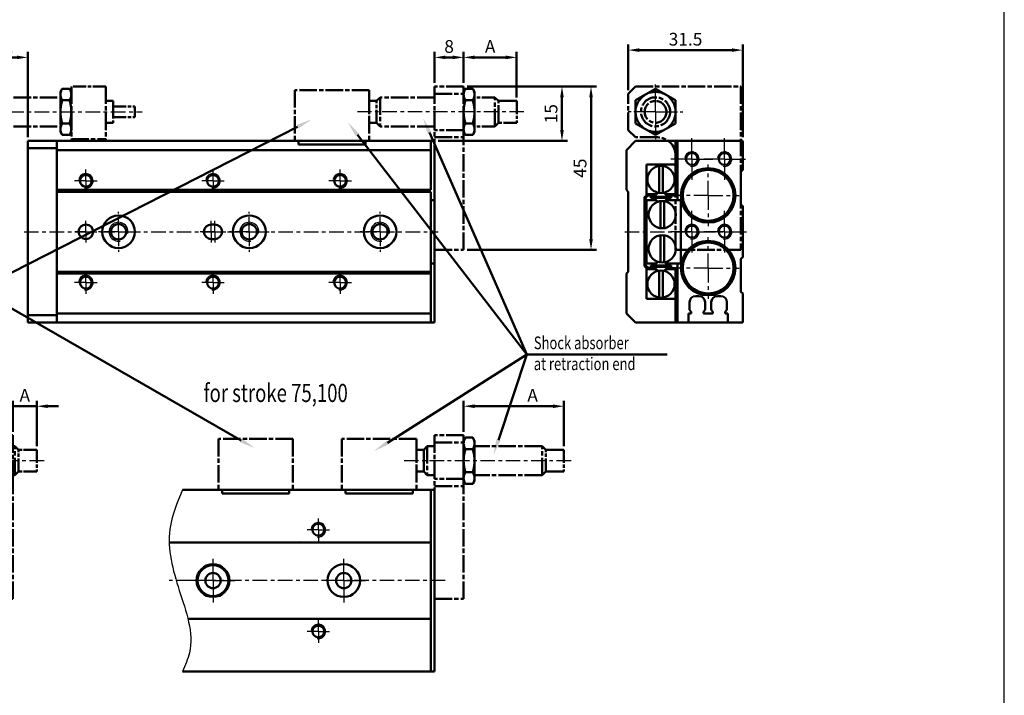
# Model space of a CAD drawing. Units: millimetres. Extents: x 837 to 1729, y -132 to 1181.
# Drawn here: x 1458 to 1729, y 829 to 1015 of the extents above; entities that cross this region are included whole.
import ezdxf

# ---------------------------------------------------------------- set-up
doc = ezdxf.new("R2010")
doc.units = ezdxf.units.MM
for name, pattern in [('AM_ISO08W050', [18, 12, -1.5, 3, -1.5]), ('AM_ISO08W050x2', [9, 6, -0.75, 1.5, -0.75]), ('CENTER', [7, 4, -1, 1, -1])]:
    doc.linetypes.add(name, pattern=pattern)
for name, color, linetype, lineweight in [('AM_0', 7, 'Continuous', 50), ('AM_4', 3, 'Continuous', 25), ('AM_5', 5, 'Continuous', 50), ('AM_7', 1, 'CENTER', 25), ('AM_VIS', 7, 'Continuous', 50)]:
    doc.layers.add(name, color=color, linetype=linetype, lineweight=lineweight)
doc.layers.add('LOGO', color=7, linetype='Continuous')
doc.styles.add('CHINESET', font='simplex.shx', dxfattribs={"bigfont": 'chineset.shx'})
doc.styles.get("Standard").update_dxf_attribs({"font": 'ISOCP.SHX', "bigfont": 'CHINESET.SHX'})
doc.dimstyles.new('AM_ISO$0', dxfattribs={"dimtxt": 3, "dimasz": 3, "dimexe": 1.5, "dimexo": 1, "dimgap": 1, "dimtad": 1, "dimdsep": 46, "dimtxsty": 'Standard', "dimcen": 0, "dimclrd": 256, "dimclre": 256, "dimclrt": 256, "dimadec": 0, "dimazin": 2, "dimtp": 0.1, "dimtm": 0.1, "dimtfac": 0.71, "dimtmove": 0, "dimatfit": 3, "dimfxl": 0, "dimtolj": 2, "dimlwd": -1, "dimlwe": -1, "dimarcsym": 0})

# ---------------------------------------------------------------- blocks, each defined once
blk = doc.blocks.new('A$C2B752DC4')
at = {"layer": 'AM_7'}
blk.add_line((-35.1, 19), (15.5, 19), dxfattribs=at)
at = {"layer": 'AM_VIS', "color": 4, "linetype": 'AM_ISO08W050', "ltscale": 0.4}
for p, q in [((-7, 24.5), (-6.51, 25.35)), ((-6.51, 25.35), (-4.49, 25.35)), ((-4, 24.5), (-4.49, 25.35)), ((-4, 26), (-4, 11.5)), ((5.5, 26), (5.5, 11.5)), ((-28.1, 22), (-27.1, 23)), ((-28.1, 22), (-28.1, 16)), ((-27.1, 23), (-7, 23)), ((-27.1, 23), (-27.1, 15)), ((5.5, 22), (7.5, 22)), ((7.5, 22), (7.5, 16)), ((13.5, 20.5), (13.5, 17.5)), ((-28.1, 16), (-27.1, 15)), ((-27.1, 15), (-7, 15)), ((5.5, 16), (7.5, 16)), ((-6.51, 12.65), (-4.49, 12.65)), ((-4, 13.5), (-4.49, 12.65)), ((-4, 11.5), (5.5, 11.5)), ((-4, 11), (-4, 11.5)), ((5.5, 11.5), (5.5, 11))]:
    blk.add_line(p, q, dxfattribs=at)
at = {"layer": 'AM_VIS', "color": 4, "linetype": 'AM_ISO08W050', "ltscale": 0.3}
for p, q in [((-7, 24.5), (-7, 23.76)), ((5.5, 26), (-4, 26)), ((-33.1, 22), (-28.1, 22)), ((-33.1, 16), (-33.1, 22)), ((-7, 23.76), (-7, 19)), ((-6.51, 22.18), (-4.49, 22.18)), ((-7, 19), (-7, 14.24)), ((7.5, 20.5), (13.5, 20.5)), ((7.5, 17.5), (13.5, 17.5)), ((-33.1, 16), (-28.1, 16)), ((-7, 14.24), (-7, 13.5)), ((-6.51, 15.82), (-4.49, 15.82)), ((-7, 13.5), (-6.51, 12.65))]:
    blk.add_line(p, q, dxfattribs=at)
for points, weights in [([(-6.51, 25.35), (-7, 24.5), (-7, 23.76)], [1.1043222381, 1.090752887, 1]), ([(-7, 23.76), (-7, 23.03), (-6.51, 22.18)], [1, 1.090752887, 1.1043222381]), ([(-6.51, 22.18), (-7, 20.47), (-7, 19)], [1.1043222381, 1.090752887, 1]), ([(-7, 19), (-7, 17.53), (-6.51, 15.82)], [1, 1.090752887, 1.1043222381]), ([(-6.51, 15.82), (-7, 14.97), (-7, 14.24)], [1.1043222381, 1.090752887, 1]), ([(-7, 14.24), (-7, 13.5), (-6.51, 12.65)], [1, 1.090752887, 1.1043222381])]:
    blk.add_rational_spline(points, weights, degree=2, dxfattribs=at)
at = {"layer": 'AM_VIS', "color": 4, "linetype": 'AM_ISO08W050', "ltscale": 0.4}
for points, weights in [([(-4, 23.76), (-4, 24.5), (-4.49, 25.35)], [1, 1.090752887, 1.1043222381]), ([(-4.49, 22.18), (-4, 23.03), (-4, 23.76)], [1.1043222381, 1.090752887, 1]), ([(-4, 19), (-4, 20.47), (-4.49, 22.18)], [1, 1.090752887, 1.1043222381]), ([(-4.49, 15.82), (-4, 17.53), (-4, 19)], [1.1043222381, 1.090752887, 1]), ([(-4, 14.24), (-4, 14.97), (-4.49, 15.82)], [1, 1.090752887, 1.1043222381]), ([(-4.49, 12.65), (-4, 13.5), (-4, 14.24)], [1.1043222381, 1.090752887, 1])]:
    blk.add_rational_spline(points, weights, degree=2, dxfattribs=at)
blk = doc.blocks.new('A$C4D142542')
at = {"layer": 'AM_VIS', "color": 4, "linetype": 'AM_ISO08W050', "ltscale": 0.4}
for p, q in [((-1, 15), (-1, 1)), ((19.5, 15), (-1, 15)), ((19.5, 15), (19.5, 1)), ((-1, 1), (0, 1)), ((0, 1), (0, 0)), ((0, 0), (18.5, 0)), ((18.5, 0), (18.5, 1)), ((18.5, 1), (19.5, 1))]:
    blk.add_line(p, q, dxfattribs=at)
blk = doc.blocks.new('A$C4F2C25A6')
at = {"layer": 'AM_VIS', "color": 4, "linetype": 'AM_ISO08W050', "ltscale": 0.4}
for p, q in [((-0.999, 15), (-0.999, 1)), ((19.501, 15), (-0.999, 15)), ((19.501, 15), (19.501, 1)), ((-0.999, 1), (0, 1)), ((0, 1), (0, 0)), ((0, 0), (18.5, 0)), ((18.5, 1), (18.5, 0)), ((18.5, 1), (19.501, 1))]:
    blk.add_line(p, q, dxfattribs=at)
blk = doc.blocks.new('A$C46055DEE')
at = {"layer": 'AM_VIS', "color": 4, "linetype": 'AM_ISO08W050', "ltscale": 0.4}
for p, q in [((-0.999, 15), (-0.999, 1)), ((19.501, 15), (-0.999, 15)), ((19.501, 15), (19.501, 1)), ((-0.999, 1), (0, 1)), ((0, 1), (0, 0)), ((0, 0), (18.5, 0)), ((18.5, 1), (18.5, 0)), ((18.5, 1), (19.501, 1))]:
    blk.add_line(p, q, dxfattribs=at)
blk = doc.blocks.new('A$C023806E3')
at = {"layer": 'AM_7'}
blk.add_line((42.6, 0), (-3.72, 0), dxfattribs=at)
at = {"layer": 'AM_VIS', "color": 4, "linetype": 'AM_ISO08W050', "ltscale": 0.4}
for p, q in [((5, 7), (5, -38)), ((13, 7), (5, 7)), ((13, 5), (13, 7)), ((13, 5.5), (13.49, 6.35)), ((13, 5.5), (13, -5.5)), ((15.51, 6.35), (13.49, 6.35)), ((16, 5.5), (15.51, 6.35)), ((16, 5.5), (16, -5.5)), ((2, 3), (0, 3)), ((2, 3), (3, 4)), ((2, -3), (2, 3)), ((2, 3), (2, -3)), ((5, 4), (3, 4)), ((3, 4), (3, -4)), ((5, 5), (13, 5)), ((13, -5), (13, 5)), ((15.51, 3.18), (13.49, 3.18)), ((16, 0), (16, 4.76)), ((34.6, 4), (16, 4)), ((35.6, 3), (34.6, 4)), ((34.6, -4), (34.6, 4)), ((40.6, 3), (35.6, 3)), ((16, -4.76), (16, 0)), ((0, -3), (2, -3)), ((2, -3), (3, -4)), ((5, -4), (3, -4)), ((13, -5), (5, -5)), ((13, -7), (13, -5)), ((15.51, -3.18), (13.49, -3.18)), ((34.6, -4), (16, -4)), ((35.6, -3), (34.6, -4)), ((40.6, -3), (35.6, -3)), ((5, -7), (13, -7)), ((13, -5.5), (13.49, -6.35)), ((13, -38), (13, -7)), ((15.51, -6.35), (13.49, -6.35)), ((16, -5.5), (15.51, -6.35)), ((5, -38), (13, -38))]:
    blk.add_line(p, q, dxfattribs=at)
at = {"layer": 'AM_VIS', "color": 4, "linetype": 'AM_ISO08W050', "ltscale": 0.3}
for p, q in [((0, 3), (0, -3)), ((35.6, -3), (35.6, 3)), ((40.6, 3), (40.6, -3))]:
    blk.add_line(p, q, dxfattribs=at)
at = {"layer": 'AM_VIS', "color": 4, "linetype": 'AM_ISO08W050', "ltscale": 0.4}
for points, weights in [([(13.49, 6.35), (13, 5.5), (13, 4.76)], [1.1043222381, 1.090752887, 1]), ([(16, 4.76), (16, 5.5), (15.51, 6.35)], [1, 1.090752887, 1.1043222381]), ([(13, 4.76), (13, 4.03), (13.49, 3.18)], [1, 1.090752887, 1.1043222381]), ([(13.49, 3.18), (13, 1.47), (13, 0)], [1.1043222381, 1.090752887, 1]), ([(15.51, 3.18), (16, 4.03), (16, 4.76)], [1.1043222381, 1.090752887, 1]), ([(16, 0), (16, 1.47), (15.51, 3.18)], [1, 1.090752887, 1.1043222381]), ([(13, 0), (13, -1.47), (13.49, -3.18)], [1, 1.090752887, 1.1043222381]), ([(15.51, -3.18), (16, -1.47), (16, 0)], [1.1043222381, 1.090752887, 1]), ([(13.49, -3.18), (13, -4.03), (13, -4.76)], [1.1043222381, 1.090752887, 1]), ([(13, -4.76), (13, -5.5), (13.49, -6.35)], [1, 1.090752887, 1.1043222381]), ([(16, -4.76), (16, -4.03), (15.51, -3.18)], [1, 1.090752887, 1.1043222381]), ([(15.51, -6.35), (16, -5.5), (16, -4.76)], [1.1043222381, 1.090752887, 1])]:
    blk.add_rational_spline(points, weights, degree=2, dxfattribs=at)
blk = doc.blocks.new('A$C228D59D5')
at = {"layer": 'AM_7'}
blk.add_line((42.6, 0), (-3.33, 0), dxfattribs=at)
at = {"layer": 'AM_VIS', "color": 4, "linetype": 'AM_ISO08W050', "ltscale": 0.4}
for p, q in [((23, 5.5), (23.49, 6.35)), ((23, 5.5), (23, -5.5)), ((25.51, 6.35), (23.49, 6.35)), ((26, 5.5), (25.51, 6.35)), ((26, 7), (26, 5)), ((34, 7), (26, 7)), ((26, 4.76), (26, 5.5)), ((34, 5), (34, 7)), ((2, 3), (0, 3)), ((2, 3), (3, 4)), ((23, 4), (3, 4)), ((3, 4), (3, -4)), ((25.51, 3.18), (23.49, 3.18)), ((26, 5), (26, -5)), ((26, 5), (34, 5)), ((26, 0), (26, 4.76)), ((34, -5), (34, 5)), ((34.6, 4), (34, 4)), ((35.6, 3), (34.6, 4)), ((34.6, -4), (34.6, 4)), ((26, -4.76), (26, 0)), ((0, -3), (2, -3)), ((2, -3), (3, -4)), ((23, -4), (3, -4)), ((25.51, -3.18), (23.49, -3.18)), ((26, -5.5), (26, -4.76)), ((26, -5), (26, -7)), ((34, -5), (26, -5)), ((34.6, -4), (34, -4)), ((34, -7), (34, -5)), ((35.6, -3), (34.6, -4)), ((23, -5.5), (23.49, -6.35)), ((25.51, -6.35), (23.49, -6.35)), ((26, -5.5), (25.51, -6.35)), ((26, -7), (34, -7)), ((26, -8), (26, -38)), ((34, -38), (34, -7)), ((26, -38), (34, -38))]:
    blk.add_line(p, q, dxfattribs=at)
at = {"layer": 'AM_VIS', "color": 4, "linetype": 'AM_ISO08W050', "ltscale": 0.3}
for p, q in [((0, 3), (0, -3)), ((2, -3), (2, 3)), ((35.6, -3), (35.6, 3)), ((40.6, 3), (35.6, 3)), ((40.6, 3), (40.6, -3)), ((40.6, -3), (35.6, -3))]:
    blk.add_line(p, q, dxfattribs=at)
at = {"layer": 'AM_VIS', "color": 4, "linetype": 'AM_ISO08W050', "ltscale": 0.4}
for points, weights in [([(23.49, 6.35), (23, 5.5), (23, 4.76)], [1.1043222381, 1.090752887, 1]), ([(26, 4.76), (26, 5.5), (25.51, 6.35)], [1, 1.090752887, 1.1043222381]), ([(23, 4.76), (23, 4.03), (23.49, 3.18)], [1, 1.090752887, 1.1043222381]), ([(23.49, 3.18), (23, 1.47), (23, 0)], [1.1043222381, 1.090752887, 1]), ([(25.51, 3.18), (26, 4.03), (26, 4.76)], [1.1043222381, 1.090752887, 1]), ([(26, 0), (26, 1.47), (25.51, 3.18)], [1, 1.090752887, 1.1043222381]), ([(23, 0), (23, -1.47), (23.49, -3.18)], [1, 1.090752887, 1.1043222381]), ([(25.51, -3.18), (26, -1.47), (26, 0)], [1.1043222381, 1.090752887, 1]), ([(23.49, -3.18), (23, -4.03), (23, -4.76)], [1.1043222381, 1.090752887, 1]), ([(23, -4.76), (23, -5.5), (23.49, -6.35)], [1, 1.090752887, 1.1043222381]), ([(26, -4.76), (26, -4.03), (25.51, -3.18)], [1, 1.090752887, 1.1043222381]), ([(25.51, -6.35), (26, -5.5), (26, -4.76)], [1.1043222381, 1.090752887, 1])]:
    blk.add_rational_spline(points, weights, degree=2, dxfattribs=at)
blk = doc.blocks.new('A$C44935EC8')
at = {"layer": 'AM_7', "linetype": 'AM_ISO08W050x2'}
for p, q in [((-10, 13), (-10, 20.5)), ((-10, 13), (-17.5, 13)), ((-10, 13), (-2.5, 13)), ((-10, 13), (-10, 5.5)), ((0, 0), (0, 5.75)), ((9, 0), (9, 5.75)), ((0, 0), (-5.75, 0)), ((0, 0), (5.75, 0)), ((0, 0), (0, -5.75)), ((9, 0), (3.25, 0)), ((9, 0), (14.75, 0)), ((9, 0), (9, -5.75)), ((0, -20), (0, -14.25)), ((9, -20), (9, -14.25)), ((0, -20), (-5.75, -20)), ((0, -20), (5.75, -20)), ((0, -20), (0, -25.75)), ((9, -20), (3.25, -20)), ((9, -20), (14.75, -20)), ((9, -20), (9, -25.75))]:
    blk.add_line(p, q, dxfattribs=at)
at = {"layer": 'AM_VIS', "color": 4, "linetype": 'AM_ISO08W050', "ltscale": 0.4}
for p, q in [((-17.5, 18), (-15.5, 20)), ((-15.5, 20), (13.5, 20)), ((-12.75, 17.76), (-10, 19.35)), ((-10, 19.35), (-7.25, 17.76)), ((13.5, 20), (13.5, -25)), ((-17.5, 8), (-17.5, 18)), ((-15.5, 16.18), (-12.75, 17.76)), ((-7.25, 17.76), (-4.5, 16.18)), ((-15.5, 16.18), (-15.5, 13)), ((-4.5, 16.18), (-4.5, 13)), ((-15.5, 13), (-15.5, 9.82)), ((-4.5, 13), (-4.5, 9.82)), ((-15.5, 9.82), (-12.75, 8.24)), ((-12.75, 8.24), (-10, 6.65)), ((-10, 6.65), (-7.25, 8.24)), ((-7.25, 8.24), (-4.5, 9.82)), ((-15.5, 6), (-17.5, 8)), ((-9.5, 6), (-15.5, 6)), ((-4.5, -25), (-4.5, 1)), ((13.5, -25), (-4.5, -25))]:
    blk.add_line(p, q, dxfattribs=at)
for radius in [4, 3]:
    blk.add_circle((-10, 13), radius, dxfattribs=at)
for centre, radius, start, end in [((-10, 13), 5.5, 120, 180), ((-10, 13), 5.5, 60, 120), ((-10, 13), 5.5, 0, 60), ((-10, 13), 5.5, 180, 240), ((-10, 13), 5.5, 300, 0), ((-10, 13), 5.5, 240, 300), ((-9.5, 1), 5, 0, 90)]:
    blk.add_arc(centre, radius, start, end, dxfattribs=at)
blk = doc.blocks.new('A$C2D1A15A2')
at = {"layer": 'AM_7'}
blk.add_line((25.6, 8), (-20.26, 8), dxfattribs=at)
at = {"layer": 'AM_VIS', "color": 4, "linetype": 'AM_ISO08W050', "ltscale": 0.4}
for p, q in [((9, 15), (1, 15)), ((1, 15), (1, -30)), ((9, 13), (9, 15)), ((9, 13.5), (9.49, 14.35)), ((11.51, 14.35), (9.49, 14.35)), ((12, 13.5), (11.51, 14.35)), ((-15, 11), (-17, 11)), ((-15, 11), (-14, 12)), ((1, 12), (-14, 12)), ((-14, 12), (-14, 4)), ((1, 13), (9, 13)), ((9, 3), (9, 13)), ((11.51, 11.18), (9.49, 11.18)), ((12, 12.76), (12, 13.5)), ((12, 8), (12, 12.76)), ((18.6, 11), (17.6, 12)), ((17.6, 4), (17.6, 12)), ((23.6, 11), (18.6, 11)), ((18.6, 5), (18.6, 11)), ((12, 3.24), (12, 8)), ((-15, 5), (-17, 5)), ((-15, 5), (-14, 4)), ((1, 4), (-14, 4)), ((9, 3), (1, 3)), ((9, 1), (9, 3)), ((11.51, 4.82), (9.49, 4.82)), ((12, 2.5), (12, 3.24)), ((18.6, 5), (17.6, 4)), ((1, 1), (9, 1)), ((9, 2.5), (9.49, 1.65)), ((9, -30), (9, 1)), ((11.51, 1.65), (9.49, 1.65)), ((12, 2.5), (11.51, 1.65)), ((1, -30), (9, -30))]:
    blk.add_line(p, q, dxfattribs=at)
at = {"layer": 'AM_VIS', "color": 4, "linetype": 'AM_ISO08W050', "ltscale": 0.3}
for p, q in [((-17, 11), (-17, 5)), ((-15, 5), (-15, 11)), ((17.6, 12), (12, 12)), ((23.6, 11), (23.6, 5)), ((17.6, 4), (12, 4)), ((23.6, 5), (18.6, 5))]:
    blk.add_line(p, q, dxfattribs=at)
at = {"layer": 'AM_VIS', "color": 4, "linetype": 'AM_ISO08W050', "ltscale": 0.4}
for points, weights in [([(9.49, 14.35), (9, 13.5), (9, 12.76)], [1.1043222381, 1.090752887, 1]), ([(12, 12.76), (12, 13.5), (11.51, 14.35)], [1, 1.090752887, 1.1043222381]), ([(9, 12.76), (9, 12.03), (9.49, 11.18)], [1, 1.090752887, 1.1043222381]), ([(9.49, 11.18), (9, 9.47), (9, 8)], [1.1043222381, 1.090752887, 1]), ([(11.51, 11.18), (12, 12.03), (12, 12.76)], [1.1043222381, 1.090752887, 1]), ([(12, 8), (12, 9.47), (11.51, 11.18)], [1, 1.090752887, 1.1043222381]), ([(9, 8), (9, 6.53), (9.49, 4.82)], [1, 1.090752887, 1.1043222381]), ([(11.51, 4.82), (12, 6.53), (12, 8)], [1.1043222381, 1.090752887, 1]), ([(9.49, 4.82), (9, 3.97), (9, 3.24)], [1.1043222381, 1.090752887, 1]), ([(9, 3.24), (9, 2.5), (9.49, 1.65)], [1, 1.090752887, 1.1043222381]), ([(12, 3.24), (12, 3.97), (11.51, 4.82)], [1, 1.090752887, 1.1043222381]), ([(11.51, 1.65), (12, 2.5), (12, 3.24)], [1.1043222381, 1.090752887, 1])]:
    blk.add_rational_spline(points, weights, degree=2, dxfattribs=at)
blk = doc.blocks.new('*D127')
at = {"layer": 'AM_5'}
for p, q in [((1580.72, 996.32), (1616.29, 996.32)), ((1614.79, 993.32), (1614.79, 954.32)), ((1580.72, 951.32), (1616.29, 951.32))]:
    blk.add_line(p, q, dxfattribs=at)
for points in [[(1614.29, 993.32), (1615.29, 993.32), (1614.79, 996.32)], [(1614.29, 954.32), (1615.29, 954.32), (1614.79, 951.32)]]:
    blk.add_solid(points, dxfattribs=at)
at = {"layer": 'Defpoints', "color": 0}
for p in [(1579.72, 996.32), (1579.72, 951.32), (1614.79, 951.32)]:
    blk.add_point(p, dxfattribs=at)
at = {"layer": 'AM_5', "insert": (1612.24, 973.82), "char_height": 3.5, "attachment_point": 5, "rotation": 90}
blk.add_mtext('45', dxfattribs=at)
blk = doc.blocks.new('*D128')
at = {"layer": 'AM_5'}
for p, q in [((1442.62, 993.32), (1442.62, 1005.82)), ((1459.72, 982.32), (1459.72, 1005.82)), ((1456.72, 1004.32), (1445.62, 1004.32))]:
    blk.add_line(p, q, dxfattribs=at)
for points in [[(1445.62, 1004.82), (1445.62, 1003.82), (1442.62, 1004.32)], [(1456.72, 1004.82), (1456.72, 1003.82), (1459.72, 1004.32)]]:
    blk.add_solid(points, dxfattribs=at)
at = {"layer": 'Defpoints', "color": 0}
for p in [(1442.62, 1004.32), (1442.62, 992.32), (1459.72, 981.32)]:
    blk.add_point(p, dxfattribs=at)
at = {"layer": 'AM_5', "insert": (1451.17, 1006.87), "char_height": 3.5, "attachment_point": 5}
blk.add_mtext('17.1', dxfattribs=at)
blk = doc.blocks.new('*D129')
at = {"layer": 'AM_5'}
for p, q in [((1580.72, 996.32), (1608.29, 996.32)), ((1606.79, 984.32), (1606.79, 993.32)), ((1572.72, 981.32), (1608.29, 981.32))]:
    blk.add_line(p, q, dxfattribs=at)
for points in [[(1606.29, 993.32), (1607.29, 993.32), (1606.79, 996.32)], [(1606.29, 984.32), (1607.29, 984.32), (1606.79, 981.32)]]:
    blk.add_solid(points, dxfattribs=at)
at = {"layer": 'Defpoints', "color": 0}
for p in [(1579.72, 996.32), (1606.79, 996.32), (1571.72, 981.32)]:
    blk.add_point(p, dxfattribs=at)
at = {"layer": 'AM_5', "insert": (1604.24, 988.82), "char_height": 3.5, "attachment_point": 5, "rotation": 90}
blk.add_mtext('15', dxfattribs=at)
blk = doc.blocks.new('*D130')
at = {"layer": 'AM_5'}
for p, q in [((1625.06, 995.32), (1625.06, 1007.82)), ((1653.56, 1006.32), (1628.06, 1006.32)), ((1656.56, 982.32), (1656.56, 1007.82))]:
    blk.add_line(p, q, dxfattribs=at)
for points in [[(1628.06, 1006.82), (1628.06, 1005.82), (1625.06, 1006.32)], [(1653.56, 1006.82), (1653.56, 1005.82), (1656.56, 1006.32)]]:
    blk.add_solid(points, dxfattribs=at)
at = {"layer": 'Defpoints', "color": 0}
for p in [(1625.06, 1006.32), (1625.06, 994.32), (1656.56, 981.32)]:
    blk.add_point(p, dxfattribs=at)
at = {"layer": 'AM_5', "insert": (1640.81, 1008.87), "char_height": 3.5, "attachment_point": 5}
blk.add_mtext('31.5', dxfattribs=at)
blk = doc.blocks.new('*D131')
at = {"layer": 'AM_5'}
for p, q in [((1571.72, 997.32), (1571.72, 1005.82)), ((1579.72, 997.32), (1579.72, 1005.82)), ((1574.72, 1004.32), (1576.72, 1004.32))]:
    blk.add_line(p, q, dxfattribs=at)
for points in [[(1574.72, 1004.82), (1574.72, 1003.82), (1571.72, 1004.32)], [(1576.72, 1004.82), (1576.72, 1003.82), (1579.72, 1004.32)]]:
    blk.add_solid(points, dxfattribs=at)
at = {"layer": 'Defpoints', "color": 0}
for p in [(1579.72, 1004.32), (1571.72, 996.32), (1579.72, 996.32)]:
    blk.add_point(p, dxfattribs=at)
at = {"layer": 'AM_5', "insert": (1575.72, 1006.87), "char_height": 3.5, "attachment_point": 5}
blk.add_mtext('8', dxfattribs=at)
blk = doc.blocks.new('*D132')
at = {"layer": 'AM_5'}
for p, q in [((1579.72, 997.32), (1579.72, 1005.82)), ((1594.32, 993.32), (1594.32, 1005.82)), ((1582.72, 1004.32), (1591.32, 1004.32))]:
    blk.add_line(p, q, dxfattribs=at)
for points in [[(1582.72, 1004.82), (1582.72, 1003.82), (1579.72, 1004.32)], [(1591.32, 1004.82), (1591.32, 1003.82), (1594.32, 1004.32)]]:
    blk.add_solid(points, dxfattribs=at)
at = {"layer": 'Defpoints', "color": 0}
for p in [(1594.32, 1004.32), (1579.72, 996.32), (1594.32, 992.32)]:
    blk.add_point(p, dxfattribs=at)
at = {"layer": 'AM_5', "insert": (1587.02, 1006.87), "char_height": 3.5, "attachment_point": 5}
blk.add_mtext('A', dxfattribs=at)
blk = doc.blocks.new('*D133')
at = {"layer": 'AM_5'}
for p, q in [((1579.72, 901.29), (1579.72, 909.79)), ((1582.72, 908.29), (1604.32, 908.29)), ((1607.32, 897.29), (1607.32, 909.79))]:
    blk.add_line(p, q, dxfattribs=at)
for points in [[(1582.72, 908.79), (1582.72, 907.79), (1579.72, 908.29)], [(1604.32, 908.79), (1604.32, 907.79), (1607.32, 908.29)]]:
    blk.add_solid(points, dxfattribs=at)
at = {"layer": 'Defpoints', "color": 0}
for p in [(1607.32, 908.29), (1579.72, 900.29), (1607.32, 896.29)]:
    blk.add_point(p, dxfattribs=at)
at = {"layer": 'AM_5', "insert": (1598.71, 910.84), "char_height": 3.5, "attachment_point": 5}
blk.add_mtext('A', dxfattribs=at)
blk = doc.blocks.new('*D134')
at = {"layer": 'AM_5'}
for p, q in [((1452.6, 908.29), (1449.6, 908.29)), ((1455.6, 901.29), (1455.6, 909.79)), ((1455.6, 908.29), (1462.2, 908.29)), ((1462.2, 897.29), (1462.2, 909.79)), ((1465.2, 908.29), (1468.2, 908.29))]:
    blk.add_line(p, q, dxfattribs=at)
for points in [[(1452.6, 908.79), (1452.6, 907.79), (1455.6, 908.29)], [(1465.2, 908.79), (1465.2, 907.79), (1462.2, 908.29)]]:
    blk.add_solid(points, dxfattribs=at)
at = {"layer": 'Defpoints', "color": 0}
for p in [(1462.2, 908.29), (1455.6, 900.29), (1462.2, 896.29)]:
    blk.add_point(p, dxfattribs=at)
at = {"layer": 'AM_5', "insert": (1458.9, 910.84), "char_height": 3.5, "attachment_point": 5}
blk.add_mtext('A', dxfattribs=at)
blk = doc.blocks.new('*S152')
at = {"layer": 'AM_5', "color": 5}
for p, q in [((1597.13, 922.5), (1589.29, 898.98)), ((1635.77, 922.5), (1597.13, 922.5))]:
    blk.add_line(p, q, dxfattribs=at)
at = {"layer": 'AM_5', "color": 5, "lineweight": 35}
blk.add_trace([(1588.74, 899.16), (1589.84, 898.8), (1587.91, 894.83)], dxfattribs=at)
blk = doc.blocks.new('*S153')
at = {"layer": 'AM_5', "color": 5}
blk.add_line((1597.13, 922.5), (1558.72, 898.24), dxfattribs=at)
at = {"layer": 'AM_5', "color": 5, "lineweight": 35}
blk.add_trace([(1558.42, 898.72), (1559.03, 897.75), (1555.02, 895.9)], dxfattribs=at)
blk = doc.blocks.new('*S154')
at = {"layer": 'AM_5', "color": 5}
for p, q in [((1597.13, 922.5), (1570.31, 983.61)), ((1605.28, 922.5), (1597.13, 922.5))]:
    blk.add_line(p, q, dxfattribs=at)
at = {"layer": 'AM_5', "color": 5, "lineweight": 35}
blk.add_trace([(1570.83, 983.85), (1569.78, 983.38), (1568.55, 987.62)], dxfattribs=at)
blk = doc.blocks.new('*S155')
at = {"layer": 'AM_5', "color": 5}
for p, q in [((1597.13, 922.5), (1550.5, 982.96)), ((1605.28, 922.5), (1597.13, 922.5))]:
    blk.add_line(p, q, dxfattribs=at)
at = {"layer": 'AM_5', "color": 5, "lineweight": 35}
blk.add_trace([(1550.96, 983.31), (1550.04, 982.6), (1547.83, 986.42)], dxfattribs=at)
blk = doc.blocks.new('*S156')
at = {"layer": 'AM_5', "color": 5}
for p, q in [((1411.73, 940.43), (1446.13, 940.43)), ((1446.13, 940.43), (1518.48, 898.89))]:
    blk.add_line(p, q, dxfattribs=at)
at = {"layer": 'AM_5', "color": 5, "lineweight": 35}
blk.add_trace([(1518.19, 898.39), (1518.77, 899.39), (1522.28, 896.71)], dxfattribs=at)
blk = doc.blocks.new('*S157')
at = {"layer": 'AM_5', "color": 5}
for p, q in [((1446.13, 940.43), (1533.98, 985.24)), ((1411.73, 940.43), (1446.13, 940.43))]:
    blk.add_line(p, q, dxfattribs=at)
at = {"layer": 'AM_5', "color": 5, "lineweight": 35}
blk.add_trace([(1534.24, 984.73), (1533.72, 985.76), (1537.88, 987.23)], dxfattribs=at)

msp = doc.modelspace()

# ---------------------------------------------------------------- linework, layer by layer
msp.add_spline([(1502.289, 885.289), (1498.851, 874.423), (1501.449, 857.567), (1504.211, 840.415), (1502.289, 835.289)], degree=3)
at = {"layer": 'AM_0'}
for centre in [(1642.556, 976.322), (1651.556, 976.322), (1475.721, 970.322), (1510.721, 970.322), (1545.721, 970.322), (1642.556, 956.322), (1651.556, 956.322), (1475.721, 942.322), (1510.721, 942.322), (1545.721, 942.322), (1539.721, 874.289), (1539.721, 846.289)]:
    msp.add_circle(centre, 1.621, dxfattribs=at)
at = {"layer": 'AM_4'}
for centre, radius, start, end in [((1642.556, 976.322), 2, 260, 170), ((1651.556, 976.322), 2, 260, 170), ((1475.721, 970.322), 2, 260, 170), ((1510.721, 970.322), 2, 260, 170), ((1545.721, 970.322), 2, 260, 170), ((1540.621, 966.222), 0.952, 89.64421, 90.35579), ((1484.721, 956.322), 2.6, 350, 280), ((1520.721, 956.322), 2.6, 350, 280), ((1556.721, 956.322), 2.6, 350, 280), ((1642.556, 956.322), 2, 260, 170), ((1651.556, 956.322), 2, 260, 170), ((1475.721, 942.322), 2, 260, 170), ((1510.721, 942.322), 2, 260, 170), ((1545.721, 942.322), 2, 260, 170), ((1539.721, 874.289), 2, 260, 170), ((1534.621, 870.189), 0.952, 89.64421, 90.35579), ((1539.721, 846.289), 2, 260, 170)]:
    msp.add_arc(centre, radius, start, end, dxfattribs=at)
at = {"layer": 'AM_7', "linetype": 'AM_ISO08W050x2'}
for p, q in [((1642.556, 976.322), (1642.556, 979.431)), ((1651.556, 976.322), (1651.556, 979.431)), ((1642.556, 976.322), (1639.447, 976.322)), ((1642.556, 976.322), (1645.666, 976.322)), ((1642.556, 976.322), (1642.556, 973.212)), ((1651.556, 976.322), (1648.447, 976.322)), ((1651.556, 976.322), (1654.666, 976.322)), ((1651.556, 976.322), (1651.556, 973.212)), ((1475.721, 970.322), (1475.721, 973.431)), ((1510.721, 970.322), (1510.721, 973.431)), ((1545.721, 970.322), (1545.721, 973.431)), ((1475.721, 970.322), (1472.611, 970.322)), ((1475.721, 970.322), (1478.83, 970.322)), ((1475.721, 970.322), (1475.721, 967.212)), ((1510.721, 970.322), (1507.611, 970.322)), ((1510.721, 970.322), (1513.83, 970.322)), ((1510.721, 970.322), (1510.721, 967.212)), ((1545.721, 970.322), (1542.611, 970.322)), ((1545.721, 970.322), (1548.83, 970.322)), ((1545.721, 970.322), (1545.721, 967.212)), ((1475.721, 956.322), (1475.721, 959.322)), ((1510.221, 956.322), (1510.221, 959.322)), ((1511.221, 956.322), (1511.221, 959.322)), ((1642.556, 956.322), (1642.556, 959.431)), ((1651.556, 956.322), (1651.556, 959.431)), ((1475.721, 956.322), (1472.721, 956.322)), ((1475.721, 956.322), (1478.721, 956.322)), ((1475.721, 956.322), (1475.721, 953.322)), ((1510.221, 956.322), (1507.221, 956.322)), ((1511.221, 956.322), (1508.221, 956.322)), ((1510.221, 956.322), (1513.221, 956.322)), ((1510.221, 956.322), (1510.221, 953.322)), ((1511.221, 956.322), (1514.221, 956.322)), ((1511.221, 956.322), (1511.221, 953.322)), ((1642.556, 956.322), (1639.447, 956.322)), ((1642.556, 956.322), (1645.666, 956.322)), ((1642.556, 956.322), (1642.556, 953.212)), ((1651.556, 956.322), (1648.447, 956.322)), ((1651.556, 956.322), (1654.666, 956.322)), ((1651.556, 956.322), (1651.556, 953.212)), ((1475.721, 942.322), (1475.721, 945.431)), ((1510.721, 942.322), (1510.721, 945.431)), ((1545.721, 942.322), (1545.721, 945.431)), ((1475.721, 942.322), (1472.611, 942.322)), ((1475.721, 942.322), (1478.83, 942.322)), ((1475.721, 942.322), (1475.721, 939.212)), ((1510.721, 942.322), (1507.611, 942.322)), ((1510.721, 942.322), (1513.83, 942.322)), ((1510.721, 942.322), (1510.721, 939.212)), ((1545.721, 942.322), (1542.611, 942.322)), ((1545.721, 942.322), (1548.83, 942.322)), ((1545.721, 942.322), (1545.721, 939.212)), ((1539.721, 874.289), (1539.721, 877.398)), ((1539.721, 874.289), (1536.611, 874.289)), ((1539.721, 874.289), (1542.83, 874.289)), ((1539.721, 874.289), (1539.721, 871.179)), ((1510.721, 860.289), (1510.721, 866.789)), ((1546.721, 860.289), (1546.721, 866.789)), ((1510.721, 860.289), (1504.221, 860.289)), ((1510.721, 860.289), (1517.221, 860.289)), ((1510.721, 860.289), (1510.721, 853.789)), ((1546.721, 860.289), (1540.221, 860.289)), ((1546.721, 860.289), (1553.221, 860.289)), ((1546.721, 860.289), (1546.721, 853.789)), ((1539.721, 846.289), (1539.721, 849.398)), ((1539.721, 846.289), (1536.611, 846.289)), ((1539.721, 846.289), (1542.83, 846.289)), ((1539.721, 846.289), (1539.721, 843.179))]:
    msp.add_line(p, q, dxfattribs=at)
at = {"layer": 'AM_7'}
for p, q in [((1647.056, 966.322), (1647.056, 974.822)), ((1647.056, 966.322), (1638.556, 966.322)), ((1647.056, 966.322), (1655.556, 966.322)), ((1647.056, 966.322), (1647.056, 957.822)), ((1484.721, 956.322), (1484.721, 961.822)), ((1520.721, 956.322), (1520.721, 961.822)), ((1556.721, 956.322), (1556.721, 961.822)), ((1458.721, 956.322), (1572.721, 956.322)), ((1484.721, 956.322), (1479.221, 956.322)), ((1484.721, 956.322), (1490.221, 956.322)), ((1484.721, 956.322), (1484.721, 950.822)), ((1520.721, 956.322), (1515.221, 956.322)), ((1520.721, 956.322), (1526.221, 956.322)), ((1520.721, 956.322), (1520.721, 950.822)), ((1556.721, 956.322), (1551.221, 956.322)), ((1556.721, 956.322), (1562.221, 956.322)), ((1556.721, 956.322), (1556.721, 950.822)), ((1624.056, 956.322), (1657.556, 956.322)), ((1647.056, 946.322), (1647.056, 954.822)), ((1647.056, 946.322), (1638.556, 946.322)), ((1647.056, 946.322), (1655.556, 946.322)), ((1647.056, 946.322), (1647.056, 937.822)), ((1574.608, 860.289), (1497.886, 860.289))]:
    msp.add_line(p, q, dxfattribs=at)
at = {"layer": 'AM_VIS'}
for p, q in [((1459.721, 981.322), (1459.721, 979.322)), ((1467.721, 981.322), (1459.721, 981.322)), ((1467.721, 981.322), (1534.221, 981.322)), ((1467.721, 978.822), (1467.721, 981.322)), ((1467.721, 979.322), (1467.721, 981.322)), ((1552.721, 981.322), (1534.221, 981.322)), ((1534.221, 981.322), (1534.221, 980.322)), ((1552.721, 981.322), (1570.721, 981.322)), ((1552.721, 980.322), (1552.721, 981.322)), ((1571.721, 981.322), (1570.721, 981.322)), ((1570.721, 981.322), (1570.721, 978.822)), ((1571.721, 965.022), (1571.721, 981.322)), ((1627.056, 981.322), (1624.556, 978.822)), ((1627.056, 981.322), (1638.056, 981.322)), ((1638.056, 981.322), (1638.056, 974.822)), ((1638.056, 981.322), (1638.556, 981.322)), ((1638.556, 981.322), (1656.556, 981.322)), ((1638.556, 965.022), (1638.556, 981.322)), ((1656.556, 981.322), (1656.556, 973.322)), ((1459.721, 979.322), (1459.721, 933.322)), ((1459.721, 979.322), (1467.721, 979.322)), ((1570.721, 978.822), (1467.721, 978.822)), ((1467.721, 978.822), (1467.721, 967.822)), ((1534.221, 980.322), (1552.721, 980.322)), ((1570.721, 967.822), (1570.721, 978.822)), ((1624.556, 967.822), (1624.556, 978.822)), ((1630.056, 966.322), (1630.056, 974.822)), ((1630.056, 974.822), (1638.056, 974.822)), ((1633.556, 967.005), (1633.556, 974.438)), ((1634.556, 974.438), (1634.556, 967.005)), ((1638.056, 974.822), (1638.056, 966.622)), ((1656.556, 973.322), (1656.056, 972.822)), ((1656.056, 963.822), (1656.056, 972.822)), ((1467.721, 967.822), (1467.721, 967.322)), ((1570.721, 967.822), (1467.721, 967.822)), ((1625.056, 967.322), (1624.556, 967.822)), ((1467.721, 945.322), (1467.721, 967.322)), ((1467.721, 967.322), (1570.721, 967.322)), ((1467.721, 945.322), (1467.721, 967.322)), ((1570.721, 967.322), (1570.721, 945.322)), ((1570.721, 965.022), (1571.721, 965.022)), ((1571.721, 965.022), (1571.721, 947.622)), ((1625.056, 967.322), (1625.056, 945.322)), ((1630.056, 966.322), (1629.556, 965.822)), ((1629.556, 946.822), (1629.556, 965.822)), ((1632.718, 966.622), (1630.056, 966.622)), ((1630.056, 965.022), (1632.718, 965.022)), ((1630.056, 947.622), (1630.056, 965.022)), ((1631.056, 966.322), (1632.452, 966.322)), ((1631.256, 965.955), (1634.206, 965.955)), ((1631.256, 965.655), (1631.256, 965.955)), ((1633.906, 965.655), (1631.256, 965.655)), ((1633.201, 967.071), (1632.085, 965.955)), ((1632.718, 965.022), (1632.085, 965.655)), ((1632.718, 966.622), (1633.173, 967.077)), ((1633.175, 964.564), (1632.718, 965.022)), ((1636.856, 965.655), (1633.906, 965.655)), ((1634.206, 965.955), (1636.856, 965.955)), ((1634.912, 967.071), (1636.028, 965.955)), ((1634.939, 967.077), (1635.395, 966.622)), ((1635.395, 965.022), (1635.083, 964.71)), ((1638.056, 966.622), (1635.395, 966.622)), ((1636.028, 965.655), (1635.395, 965.022)), ((1635.395, 965.022), (1638.556, 965.022)), ((1635.66, 966.322), (1638.556, 966.322)), ((1636.856, 965.955), (1636.856, 965.655)), ((1638.556, 965.022), (1639.556, 965.022)), ((1639.556, 965.022), (1639.556, 947.622)), ((1633.906, 957.305), (1633.906, 964.738)), ((1634.906, 964.738), (1634.906, 957.305)), ((1656.056, 963.822), (1656.556, 963.322)), ((1656.556, 963.322), (1656.556, 949.322)), ((1510.221, 958.322), (1511.221, 958.322)), ((1511.221, 954.322), (1510.221, 954.322)), ((1633.906, 947.905), (1633.906, 955.338)), ((1634.906, 955.338), (1634.906, 947.905)), ((1656.556, 949.322), (1656.056, 948.822)), ((1656.056, 939.822), (1656.056, 948.822)), ((1571.721, 947.622), (1570.721, 947.622)), ((1571.721, 931.322), (1571.721, 947.622)), ((1629.556, 946.822), (1630.056, 946.322)), ((1632.718, 947.622), (1630.056, 947.622)), ((1630.056, 937.822), (1630.056, 946.322)), ((1630.056, 946.022), (1632.718, 946.022)), ((1632.452, 946.322), (1631.056, 946.322)), ((1631.256, 946.989), (1636.856, 946.989)), ((1631.256, 946.689), (1631.256, 946.989)), ((1636.856, 946.689), (1631.256, 946.689)), ((1632.085, 946.989), (1632.718, 947.622)), ((1632.085, 946.689), (1633.201, 945.573)), ((1632.718, 947.622), (1633.175, 948.079)), ((1633.173, 945.566), (1632.718, 946.022)), ((1636.028, 946.689), (1634.912, 945.573)), ((1635.395, 946.022), (1634.939, 945.566)), ((1635.083, 947.933), (1635.395, 947.622)), ((1638.556, 947.622), (1635.395, 947.622)), ((1635.395, 947.622), (1636.028, 946.989)), ((1635.395, 946.022), (1638.056, 946.022)), ((1638.556, 946.322), (1635.66, 946.322)), ((1636.856, 946.989), (1636.856, 946.689)), ((1638.056, 946.022), (1638.056, 937.822)), ((1639.556, 947.622), (1638.556, 947.622)), ((1638.556, 931.322), (1638.556, 947.622)), ((1467.721, 945.322), (1467.721, 944.822)), ((1467.721, 945.322), (1570.721, 945.322)), ((1467.721, 944.822), (1467.721, 933.822)), ((1467.721, 944.822), (1570.721, 944.822)), ((1570.721, 944.822), (1570.721, 945.322)), ((1570.721, 933.822), (1570.721, 944.822)), ((1624.556, 944.822), (1625.056, 945.322)), ((1624.556, 933.822), (1624.556, 944.822)), ((1633.556, 938.205), (1633.556, 945.638)), ((1634.556, 945.638), (1634.556, 938.205)), ((1643.606, 938.622), (1644.506, 938.622)), ((1649.606, 938.622), (1650.506, 938.622)), ((1656.056, 939.822), (1656.556, 939.322)), ((1656.556, 939.322), (1656.556, 931.322)), ((1638.056, 937.822), (1630.056, 937.822)), ((1638.056, 937.822), (1638.056, 931.322)), ((1641.906, 934.822), (1641.906, 936.922)), ((1646.206, 936.922), (1646.206, 934.822)), ((1647.906, 934.822), (1647.906, 936.922)), ((1652.206, 936.922), (1652.206, 934.822)), ((1459.721, 933.322), (1459.721, 931.322)), ((1467.721, 933.322), (1459.721, 933.322)), ((1467.721, 933.822), (1570.721, 933.822)), ((1467.721, 931.322), (1467.721, 933.822)), ((1467.721, 931.322), (1467.721, 933.322)), ((1570.721, 933.822), (1570.721, 931.322)), ((1624.556, 933.822), (1627.056, 931.322)), ((1641.656, 931.322), (1641.656, 933.822)), ((1641.656, 933.822), (1642.356, 933.822)), ((1642.356, 934.322), (1641.906, 934.822)), ((1642.356, 933.822), (1642.356, 934.322)), ((1646.206, 934.822), (1645.756, 934.322)), ((1645.756, 934.322), (1645.756, 933.822)), ((1645.756, 933.822), (1648.356, 933.822)), ((1648.356, 934.322), (1647.906, 934.822)), ((1648.356, 933.822), (1648.356, 934.322)), ((1652.206, 934.822), (1651.756, 934.322)), ((1651.756, 934.322), (1651.756, 933.822)), ((1651.756, 933.822), (1652.456, 933.822)), ((1652.456, 933.822), (1652.456, 931.322)), ((1459.721, 931.322), (1467.721, 931.322)), ((1570.721, 931.322), (1467.721, 931.322)), ((1571.721, 931.322), (1570.721, 931.322)), ((1638.056, 931.322), (1627.056, 931.322)), ((1638.556, 931.322), (1638.056, 931.322)), ((1641.656, 931.322), (1638.556, 931.322)), ((1652.456, 931.322), (1641.656, 931.322)), ((1656.556, 931.322), (1652.456, 931.322))]:
    msp.add_line(p, q, dxfattribs=at)
at = {"layer": 'AM_VIS', "color": 7, "linetype": 'Continuous'}
for p, q in [((1571.721, 885.289), (1502.289, 885.289)), ((1513.221, 885.289), (1513.221, 884.289)), ((1513.221, 884.289), (1531.721, 884.289)), ((1531.721, 885.289), (1531.721, 884.289)), ((1547.221, 885.289), (1547.221, 884.289)), ((1547.221, 884.289), (1565.721, 884.289)), ((1565.721, 885.289), (1565.721, 884.289)), ((1570.721, 885.289), (1570.721, 835.289)), ((1571.721, 885.289), (1571.721, 835.289)), ((1570.721, 870.789), (1498.675, 870.789)), ((1570.721, 849.789), (1503.805, 849.789)), ((1571.721, 835.289), (1502.289, 835.289))]:
    msp.add_line(p, q, dxfattribs=at)
at = {"layer": 'AM_VIS'}
for centre, radius in [((1634.056, 970.722), 3.75), ((1647.056, 966.322), 7.5), ((1647.056, 966.322), 7), ((1634.406, 961.022), 3.75), ((1484.721, 956.322), 4.5), ((1520.721, 956.322), 4.5), ((1556.721, 956.322), 4.5), ((1475.721, 956.322), 2), ((1484.721, 956.322), 2.1), ((1520.721, 956.322), 2.1), ((1556.721, 956.322), 2.1), ((1634.406, 951.622), 3.75), ((1647.056, 946.322), 7.5), ((1647.056, 946.322), 7), ((1634.056, 946.839), 0.05), ((1634.056, 941.922), 3.75)]:
    msp.add_circle(centre, radius, dxfattribs=at)
at = {"layer": 'AM_VIS', "color": 7, "linetype": 'Continuous'}
for centre, radius in [((1510.721, 860.289), 4.5), ((1546.721, 860.289), 4.5), ((1510.721, 860.289), 4.25), ((1510.721, 860.289), 2.1), ((1546.721, 860.289), 2.1)]:
    msp.add_circle(centre, radius, dxfattribs=at)
at = {"layer": 'AM_VIS'}
for centre, radius, start, end in [((1641.056, 975.322), 2.576, 166.00304, 180), ((1641.056, 975.322), 2.576, 180, 193.99696), ((1631.056, 964.822), 1.5, 90, 180), ((1634.056, 965.805), 0.05, 45, 225), ((1634.056, 965.805), 0.05, 225, 45), ((1510.221, 956.322), 2, 90, 270), ((1511.221, 956.322), 2, 270, 90), ((1631.056, 947.822), 1.5, 180, 270), ((1641.056, 937.322), 2.576, 166.00304, 180), ((1643.606, 936.922), 1.7, 90, 180), ((1644.506, 936.922), 1.7, 0, 90), ((1649.606, 936.922), 1.7, 90, 180), ((1650.506, 936.922), 1.7, 0, 90), ((1641.056, 937.322), 2.576, 180, 193.99696)]:
    msp.add_arc(centre, radius, start, end, dxfattribs=at)
msp.add_point((1571.721, 860.289), dxfattribs=at)
at = {"layer": 'LOGO', "color": 4}
msp.add_lwpolyline([(836.721, -62.896), (1728.568, -62.896), (1728.568, 1181.284), (836.721, 1181.284)], close=True, dxfattribs=at)

# ---------------------------------------------------------------- block references
for name, p in [('A$C2B752DC4', (1475.721, 970.322)), ('A$C4D142542', (1534.221, 980.322)), ('A$C2D1A15A2', (1570.721, 981.322)), ('A$C44935EC8', (1642.556, 976.322)), ('A$C228D59D5', (1421.597, 893.289)), ('A$C023806E3', (1566.722, 893.289)), ('A$C46055DEE', (1513.221, 884.289)), ('A$C4F2C25A6', (1547.221, 884.289))]:
    msp.add_blockref(name, p)
at = {"layer": 'AM_5'}
for name in ['*S157', '*S154', '*S155', '*S156', '*S153', '*S152']:
    msp.add_blockref(name, (0, 0), dxfattribs=at)

# ---------------------------------------------------------------- texts
at = {"layer": 'AM_5', "style": 'CHINESET', "width": 0.75}
for s, height, p in [('Shock absorber', 3.5, (1599.041, 923.996)), ('at retraction end', 3.5, (1599.041, 918.22)), ('for stroke 75,100', 5, (1508.113, 909.451))]:
    msp.add_text(s, height=height, dxfattribs=at).set_placement(p)

# ---------------------------------------------------------------- dimensions: what is measured, and where the dimension line sits
at = {"layer": 'AM_5'}
for base, p1, p2, picture, middle in [((1625.056, 1006.322), (1656.556, 981.322), (1625.056, 994.322), '*D130', (1640.806, 1008.872)), ((1442.621, 1004.322), (1459.721, 981.322), (1442.621, 992.322), '*D128', (1451.171, 1006.872)), ((1579.721, 1004.322), (1571.721, 996.322), (1579.721, 996.322), '*D131', (1575.721, 1006.872))]:
    dim = msp.add_linear_dim(base=base, p1=p1, p2=p2, dimstyle='AM_ISO$0', override={"dimtxt": 3.5, "dimgap": 0.8, "dimcen": 3, "dimtm": 0.1, "dimtolj": 0}, dxfattribs=at)
    dim.commit()
    dim.dimension.update_dxf_attribs({"geometry": picture, "text_midpoint": middle})
for base, p1, p2, picture, middle in [((1594.321, 1004.322), (1579.721, 996.322), (1594.321, 992.322), '*D132', (1587.021, 1006.872)), ((1462.197, 908.289), (1455.596, 900.289), (1462.197, 896.289), '*D134', (1458.896, 910.839))]:
    dim = msp.add_linear_dim(base=base, p1=p1, p2=p2, text='A', dimstyle='AM_ISO$0', override={"dimtxt": 3.5, "dimgap": 0.8, "dimcen": 3, "dimtm": 0.1, "dimtolj": 0}, dxfattribs=at)
    dim.commit()
    dim.dimension.update_dxf_attribs({"geometry": picture, "text_midpoint": middle})
for base, p1, p2, picture, middle in [((1606.786, 996.322), (1571.721, 981.322), (1579.721, 996.322), '*D129', (1604.236, 988.822)), ((1614.786, 951.322), (1579.721, 996.322), (1579.721, 951.322), '*D127', (1612.236, 973.822))]:
    dim = msp.add_linear_dim(base=base, p1=p1, p2=p2, angle=90, dimstyle='AM_ISO$0', override={"dimtxt": 3.5, "dimgap": 0.8, "dimcen": 3, "dimtm": 0.1, "dimtolj": 0}, dxfattribs=at)
    dim.commit()
    dim.dimension.update_dxf_attribs({"geometry": picture, "text_midpoint": middle})
dim = msp.add_linear_dim(base=(1607.322, 908.289), p1=(1579.721, 900.289), p2=(1607.322, 896.289), text='A', dimstyle='AM_ISO$0', override={"dimtxt": 3.5, "dimgap": 0.8, "dimcen": 3, "dimtm": 0.1, "dimtolj": 0}, dxfattribs=at)
dim.commit()
dim.dimension.update_dxf_attribs({"geometry": '*D133', "text_midpoint": (1598.706, 908.289), "dimtype": 160})

doc.saveas('drawing.dxf')
